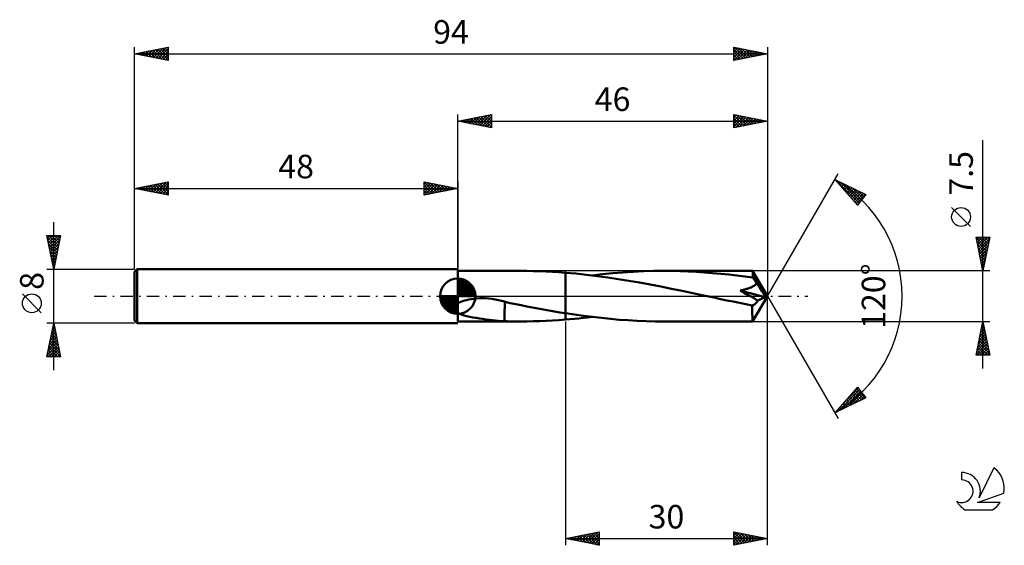
# Model space of a CAD drawing. Units: millimetres. Extents: x -17 to 129, y -37 to 41.
import ezdxf
from ezdxf.enums import TextEntityAlignment as Align

# ---------------------------------------------------------------- set-up
doc = ezdxf.new("R2010")
doc.units = ezdxf.units.MM
doc.header["$LTSCALE"] = 4.6
doc.linetypes.add('LONGDASH_DASH', pattern=[0.85, 0.4, -0.2, 0.05, -0.2])
for name, color, linetype in [('1', 4, 'CONTINUOUS'), ('2', 7, 'CONTINUOUS'), ('4', 2, 'LONGDASH_DASH'), ('CUT', 1, 'CONTINUOUS'), ('NOCUT', 7, 'CONTINUOUS'), ('SK1', 4, 'CONTINUOUS'), ('SK2', 7, 'CONTINUOUS'), ('SK4', 2, 'LONGDASH_DASH'), ('SK6', 5, 'CONTINUOUS')]:
    doc.layers.add(name, color=color, linetype=linetype)
doc.styles.get("Standard").update_dxf_attribs({"font": 'Monospac821 BT'})

msp = doc.modelspace()

# ---------------------------------------------------------------- linework, layer by layer
at = {"layer": '1', "color": 4, "linetype": 'CONTINUOUS', "lineweight": 50}
for p, q in [((48, 3.75), (57.27, 3.75)), ((48, -3.75), (48, 3.75)), ((58.27, 3.74), (57.32, 3.75)), ((59.22, 3.73), (58.27, 3.74)), ((60.18, 3.7), (59.22, 3.73)), ((61.13, 3.66), (60.18, 3.7)), ((62.09, 3.61), (61.13, 3.66)), ((63.04, 3.55), (62.09, 3.61)), ((64, 3.48), (63.04, 3.55)), ((65.56, 3.35), (64, 3.48)), ((64, 3.48), (64, 3.48)), ((64, 3.48), (64, 3.48)), ((64, 3.48), (64, 3.48)), ((64, 3.48), (64, 3.48)), ((64, 3.48), (64, 3.48)), ((64, -2.53), (64, 3.48)), ((64, -3.48), (64, 3.48)), ((67.13, 3.18), (65.56, 3.35)), ((68.7, 2.99), (67.13, 3.18)), ((67.98, 3.08), (69.5, 3.26)), ((70.27, 2.78), (68.7, 2.99)), ((69.5, 3.26), (71.01, 3.4)), ((71.01, 3.4), (72.53, 3.53)), ((72.53, 3.53), (74.07, 3.62)), ((74.07, 3.62), (75.6, 3.69)), ((75.6, 3.69), (77.14, 3.74)), ((77.14, 3.74), (78.68, 3.75)), ((79.88, 3.74), (78.68, 3.75)), ((91.8, 3.75), (78.68, 3.75)), ((81.08, 3.72), (79.88, 3.74)), ((82.27, 3.67), (81.08, 3.72)), ((83.46, 3.61), (82.27, 3.67)), ((84.66, 3.54), (83.46, 3.61)), ((85.86, 3.44), (84.66, 3.54)), ((87.05, 3.34), (85.86, 3.44)), ((88.24, 3.21), (87.05, 3.34)), ((89.44, 3.08), (88.24, 3.21)), ((90.64, 2.92), (89.44, 3.08)), ((91.81, 3.74), (91.8, 3.75)), ((94, 0), (91.8, 3.75)), ((91.8, 3.75), (91.8, 3.75)), ((91.8, 3.75), (91.8, 3.75)), ((91.8, 3.75), (91.8, 3.75)), ((91.8, 3.75), (91.8, 3.75)), ((91.8, 3.75), (91.8, 3.75)), ((91.8, 3.75), (91.8, 3.75)), ((91.81, 3.72), (91.81, 3.74)), ((91.81, 3.7), (91.81, 3.72)), ((91.82, 3.67), (91.81, 3.7)), ((91.82, 3.64), (91.82, 3.67)), ((91.82, 3.6), (91.82, 3.64)), ((91.83, 3.55), (91.82, 3.6)), ((91.83, 3.5), (91.83, 3.55)), ((91.83, 3.44), (91.83, 3.5)), ((94, 0), (91.83, 3.44)), ((91.83, 2.76), (91.83, 3.44)), ((71.84, 2.55), (70.27, 2.78)), ((73.42, 2.29), (71.84, 2.55)), ((74.99, 2.02), (73.42, 2.29)), ((76.57, 1.73), (74.99, 2.02)), ((78.15, 1.42), (76.57, 1.73)), ((91.83, 2.76), (90.64, 2.92)), ((91.8, 1.42), (91.9, 1.48)), ((91.91, 2.65), (91.83, 2.76)), ((91.9, 1.48), (92, 1.54)), ((91.99, 2.54), (91.91, 2.65)), ((92.07, 2.43), (91.99, 2.54)), ((92, 1.54), (92.09, 1.61)), ((92.14, 2.31), (92.07, 2.43)), ((92.09, 1.61), (92.18, 1.68)), ((92.22, 2.19), (92.14, 2.31)), ((92.18, 1.68), (92.25, 1.76)), ((92.29, 2.07), (92.22, 2.19)), ((92.25, 1.76), (92.31, 1.85)), ((92.36, 1.94), (92.29, 2.07)), ((92.31, 1.85), (92.36, 1.94)), ((92.8, 1.32), (92.36, 1.94)), ((79.73, 1.11), (78.15, 1.42)), ((81.31, 0.78), (79.73, 1.11)), ((82.9, 0.45), (81.31, 0.78)), ((84.49, 0.12), (82.9, 0.45)), ((86.06, -0.22), (84.49, 0.12)), ((89.93, 0.83), (90.05, 0.86)), ((90.37, 0.6), (89.93, 0.83)), ((93.66, -0.16), (89.93, 0.83)), ((90.05, 0.86), (90.17, 0.88)), ((90.17, 0.88), (90.29, 0.91)), ((90.29, 0.91), (90.42, 0.94)), ((90.79, 0.37), (90.37, 0.6)), ((90.42, 0.94), (90.54, 0.97)), ((90.54, 0.97), (90.66, 1)), ((90.66, 1), (90.78, 1.03)), ((90.78, 1.03), (90.9, 1.07)), ((91.19, 0.15), (90.79, 0.37)), ((90.9, 1.07), (91.02, 1.1)), ((91.02, 1.1), (91.14, 1.14)), ((91.14, 1.14), (91.26, 1.18)), ((91.58, -0.07), (91.19, 0.15)), ((91.26, 1.18), (91.37, 1.22)), ((91.37, 1.22), (91.48, 1.27)), ((91.48, 1.27), (91.58, 1.31)), ((91.58, 1.31), (91.69, 1.36)), ((91.69, 1.36), (91.8, 1.42)), ((91.8, -3.75), (94, 0)), ((93.05, 0.95), (92.8, 1.32)), ((93.22, 0.7), (93.05, 0.95)), ((93.34, 0.51), (93.22, 0.7)), ((93.43, 0.37), (93.34, 0.51)), ((93.49, 0.26), (93.43, 0.37)), ((93.55, 0.17), (93.49, 0.26)), ((93.56, 0.11), (93.53, 0.17)), ((94, 0), (93.53, 0.17)), ((93.55, 0.17), (93.53, 0.17)), ((94, 0), (93.55, 0.17)), ((93.58, 0.06), (93.56, 0.11)), ((93.61, 0.01), (93.58, 0.06)), ((93.62, -0.04), (93.61, 0.01)), ((48, -1.08), (48.21, -0.96)), ((48.21, -0.96), (48.45, -0.85)), ((48.45, -0.85), (48.72, -0.75)), ((48.72, -0.75), (49, -0.65)), ((49, -0.65), (49.31, -0.57)), ((49.31, -0.57), (49.65, -0.49)), ((49.65, -0.49), (50, -0.42)), ((50, -0.42), (50.39, -0.37)), ((50.39, -0.37), (50.79, -0.33)), ((50.79, -0.33), (51.21, -0.3)), ((51.21, -0.3), (51.66, -0.3)), ((52.12, -0.31), (51.66, -0.3)), ((52.6, -0.35), (52.12, -0.31)), ((53.08, -0.4), (52.6, -0.35)), ((53.56, -0.48), (53.08, -0.4)), ((54.04, -0.57), (53.56, -0.48)), ((54.51, -0.68), (54.04, -0.57)), ((54.98, -0.81), (54.51, -0.68)), ((54.98, -1.9), (54.98, -0.81)), ((55.8, -1.02), (54.98, -0.85)), ((56.62, -1.19), (55.8, -1.02)), ((57.44, -1.35), (56.62, -1.19)), ((58.27, -1.52), (57.44, -1.35)), ((87, -0.42), (86.06, -0.22)), ((87.95, -0.62), (87, -0.42)), ((88.89, -0.81), (87.95, -0.62)), ((89.84, -1.01), (88.89, -0.81)), ((90.8, -1.2), (89.84, -1.01)), ((91.75, -1.39), (90.8, -1.2)), ((91.94, -0.27), (91.58, -0.07)), ((91.75, -1.39), (91.83, -1.36)), ((91.75, -1.6), (91.75, -1.39)), ((91.83, -1.36), (91.91, -1.32)), ((91.91, -1.32), (92, -1.27)), ((92.28, -0.47), (91.94, -0.27)), ((92, -1.27), (92.08, -1.21)), ((92.08, -1.21), (92.16, -1.15)), ((92.16, -1.15), (92.24, -1.08)), ((92.24, -1.08), (92.31, -1.01)), ((92.58, -0.66), (92.28, -0.47)), ((92.31, -1.01), (92.39, -0.93)), ((92.39, -0.93), (92.46, -0.84)), ((92.46, -0.84), (92.52, -0.75)), ((92.52, -0.75), (92.58, -0.66)), ((92.58, -0.66), (93.66, -0.16)), ((93.64, -0.08), (93.62, -0.04)), ((93.65, -0.12), (93.64, -0.08)), ((93.66, -0.16), (93.65, -0.12)), ((48.39, -2.69), (48, -2.54)), ((48.82, -2.83), (48.39, -2.69)), ((49.29, -2.95), (48.82, -2.83)), ((54.97, -1.9), (54.97, -1.89)), ((54.97, -1.89), (54.97, -1.89)), ((54.97, -3.72), (54.97, -1.89)), ((54.98, -1.9), (54.97, -1.9)), ((54.98, -1.9), (54.98, -1.9)), ((54.98, -1.9), (54.98, -1.9)), ((59.1, -1.67), (58.27, -1.52)), ((59.92, -1.83), (59.1, -1.67)), ((60.74, -1.98), (59.92, -1.83)), ((61.55, -2.12), (60.74, -1.98)), ((62.37, -2.26), (61.55, -2.12)), ((63.18, -2.4), (62.37, -2.26)), ((64, -2.53), (63.18, -2.4)), ((64, -2.53), (64, -2.53)), ((64, -2.53), (64, -2.53)), ((64, -2.53), (64, -2.53)), ((64, -2.53), (64, -2.53)), ((64, -2.53), (64, -2.53)), ((64, -2.53), (64, -2.53)), ((65.34, -2.73), (64, -2.53)), ((66.68, -2.92), (65.34, -2.73)), ((68.01, -3.09), (66.68, -2.92)), ((91.75, -1.8), (91.75, -1.6)), ((91.75, -2.01), (91.75, -1.8)), ((91.75, -2.2), (91.75, -2.01)), ((91.75, -2.39), (91.75, -2.2)), ((91.75, -2.57), (91.75, -2.39)), ((91.75, -2.74), (91.75, -2.57)), ((91.76, -2.9), (91.75, -2.74)), ((91.76, -3.04), (91.76, -2.9)), ((48, -3.75), (57.27, -3.75)), ((49.78, -3.06), (49.29, -2.95)), ((50.26, -3.15), (49.78, -3.06)), ((50.73, -3.24), (50.26, -3.15)), ((51.21, -3.31), (50.73, -3.24)), ((51.69, -3.38), (51.21, -3.31)), ((52.17, -3.45), (51.69, -3.38)), ((52.65, -3.51), (52.17, -3.45)), ((53.13, -3.57), (52.65, -3.51)), ((53.61, -3.62), (53.13, -3.57)), ((54.07, -3.66), (53.61, -3.62)), ((54.52, -3.69), (54.07, -3.66)), ((54.97, -3.71), (54.52, -3.69)), ((55.36, -3.73), (54.97, -3.72)), ((55.76, -3.74), (55.36, -3.73)), ((56.15, -3.74), (55.76, -3.74)), ((56.54, -3.75), (56.15, -3.74)), ((56.93, -3.75), (56.54, -3.75)), ((57.32, -3.75), (56.93, -3.75)), ((57.32, -3.75), (58.27, -3.74)), ((58.27, -3.74), (59.22, -3.73)), ((59.22, -3.73), (60.18, -3.7)), ((60.18, -3.7), (61.13, -3.66)), ((61.13, -3.66), (62.09, -3.61)), ((62.09, -3.61), (63.04, -3.55)), ((63.04, -3.55), (64, -3.48)), ((64, -3.48), (64.67, -3.43)), ((64, -3.48), (64, -3.48)), ((64, -3.48), (64, -3.48)), ((64, -3.48), (64, -3.48)), ((64, -3.48), (64, -3.48)), ((64, -3.48), (64, -3.48)), ((64.67, -3.43), (65.33, -3.37)), ((65.33, -3.37), (66, -3.3)), ((66, -3.3), (66.66, -3.23)), ((66.66, -3.23), (67.33, -3.16)), ((67.33, -3.16), (68, -3.08)), ((69.34, -3.24), (68.01, -3.09)), ((70.67, -3.37), (69.34, -3.24)), ((72, -3.49), (70.67, -3.37)), ((73.33, -3.58), (72, -3.49)), ((74.67, -3.65), (73.33, -3.58)), ((76, -3.71), (74.67, -3.65)), ((77.34, -3.74), (76, -3.71)), ((78.68, -3.75), (77.34, -3.74)), ((78.68, -3.75), (91.8, -3.75)), ((91.76, -3.17), (91.76, -3.04)), ((91.77, -3.29), (91.76, -3.17)), ((91.77, -3.4), (91.77, -3.29)), ((91.77, -3.49), (91.77, -3.4)), ((91.78, -3.56), (91.77, -3.49)), ((91.78, -3.63), (91.78, -3.56)), ((91.79, -3.68), (91.78, -3.63)), ((91.79, -3.72), (91.79, -3.68)), ((91.8, -3.74), (91.79, -3.72)), ((91.8, -3.75), (91.8, -3.74)), ((91.8, -3.75), (91.8, -3.75)), ((91.8, -3.75), (91.8, -3.75)), ((91.8, -3.75), (91.8, -3.75)), ((91.8, -3.75), (91.8, -3.75)), ((91.8, -3.75), (91.8, -3.75)), ((91.8, -3.75), (91.8, -3.75))]:
    msp.add_line(p, q, dxfattribs=at)
at = {"layer": '2', "color": 7, "linetype": 'CONTINUOUS', "lineweight": 25}
for p, q in [((48, 3.75), (48, 27)), ((48, 26), (53, 27)), ((49.16, 25.77), (49.74, 26.35)), ((49.51, 25.7), (50.27, 26.45)), ((49.67, 26.33), (50.5, 25.5)), ((49.87, 25.63), (50.8, 26.56)), ((50.02, 26.4), (51.03, 25.39)), ((50.22, 25.56), (51.33, 26.67)), ((50.37, 26.47), (51.56, 25.29)), ((50.57, 25.49), (51.86, 26.77)), ((50.73, 26.55), (52.09, 25.18)), ((50.93, 25.41), (52.39, 26.88)), ((51.08, 26.62), (52.62, 25.08)), ((51.28, 25.34), (52.92, 26.98)), ((51.44, 26.69), (53, 25.12)), ((51.64, 25.27), (53, 26.64)), ((51.79, 26.76), (53, 25.55)), ((52.14, 26.83), (53, 25.97)), ((52.5, 26.9), (53, 26.4)), ((52.85, 26.97), (53, 26.82)), ((53, 27), (53, 25)), ((89, 25), (89, 27)), ((89, 27), (94, 26)), ((89, 26.9), (89.09, 26.98)), ((89, 26.47), (89.44, 26.91)), ((89, 26.88), (90.57, 25.31)), ((89, 26.05), (89.79, 26.84)), ((89, 25.62), (90.15, 26.77)), ((89, 25.2), (90.5, 26.7)), ((89, 26.46), (90.21, 25.24)), ((89.28, 25.06), (90.85, 26.63)), ((89.38, 26.92), (90.92, 25.38)), ((89.81, 25.16), (91.21, 26.56)), ((89.91, 26.82), (91.28, 25.46)), ((90.34, 25.27), (91.56, 26.49)), ((90.44, 26.71), (91.63, 25.53)), ((90.87, 25.37), (91.91, 26.42)), ((90.97, 26.61), (91.98, 25.6)), ((91.4, 25.48), (92.27, 26.35)), ((91.5, 26.5), (92.34, 25.67)), ((92.03, 26.39), (92.69, 25.74)), ((94, 27), (94, 0)), ((48, 26), (94, 26)), ((53, 25), (48, 26)), ((48.1, 25.98), (48.15, 26.03)), ((48.25, 26.05), (48.38, 25.92)), ((48.45, 25.91), (48.68, 26.14)), ((48.61, 26.12), (48.91, 25.82)), ((48.81, 25.84), (49.21, 26.24)), ((48.96, 26.19), (49.44, 25.71)), ((49.31, 26.26), (49.97, 25.61)), ((51.99, 25.2), (53, 26.21)), ((52.34, 25.13), (53, 25.79)), ((52.7, 25.06), (53, 25.36)), ((89, 26.03), (89.86, 25.17)), ((94, 26), (89, 25)), ((89, 25.61), (89.51, 25.1)), ((89, 25.19), (89.15, 25.03)), ((91.93, 25.59), (92.62, 26.28)), ((92.46, 25.69), (92.98, 26.2)), ((92.57, 26.29), (93.04, 25.81)), ((92.99, 25.8), (93.33, 26.13)), ((93.1, 26.18), (93.4, 25.88)), ((93.52, 25.9), (93.68, 26.06)), ((93.63, 26.07), (93.75, 25.95)), ((126, -10.75), (126, 23.17)), ((94, 0), (104.5, 18.19)), ((104, 17.32), (108.59, 15.1)), ((107.38, 13.5), (104, 17.32)), ((104.15, 17.25), (107.6, 13.8)), ((104.17, 17.12), (104.25, 17.2)), ((104.37, 16.9), (104.53, 17.06)), ((104.57, 16.67), (104.82, 16.92)), ((104.77, 16.45), (105.11, 16.78)), ((104.97, 16.85), (107.79, 14.04)), ((104.97, 16.22), (105.39, 16.65)), ((105.17, 16), (105.68, 16.51)), ((105.37, 15.77), (105.96, 16.37)), ((105.57, 15.55), (106.25, 16.23)), ((105.77, 15.32), (106.53, 16.09)), ((105.8, 16.45), (107.97, 14.28)), ((105.97, 15.1), (106.82, 15.95)), ((106.17, 14.87), (107.11, 15.81)), ((106.36, 14.65), (107.39, 15.68)), ((106.56, 14.42), (107.68, 15.54)), ((106.62, 16.05), (108.15, 14.52)), ((106.76, 14.2), (107.96, 15.4)), ((106.96, 13.97), (108.25, 15.26)), ((107.16, 13.75), (108.53, 15.12)), ((108.59, 15.1), (107.38, 13.5)), ((107.44, 15.65), (108.33, 14.76)), ((108.27, 15.25), (108.52, 15)), ((106.67, 14.3), (107.42, 13.55)), ((107.36, 13.52), (107.51, 13.67)), ((124.15, 10.36), (121.35, 13.16)), ((126, 3.75), (125, 8.75)), ((125, 8.75), (127, 8.75)), ((125.01, 8.71), (125.05, 8.75)), ((125.01, 8.69), (126.66, 7.04)), ((125.08, 8.36), (125.47, 8.75)), ((125.12, 8.16), (126.59, 6.69)), ((125.15, 8), (125.9, 8.75)), ((125.22, 7.65), (126.32, 8.75)), ((125.22, 7.63), (126.52, 6.34)), ((125.29, 7.3), (126.74, 8.75)), ((125.36, 6.94), (126.96, 8.54)), ((125.38, 8.75), (126.73, 7.4)), ((125.43, 6.59), (126.85, 8.01)), ((125.5, 6.24), (126.75, 7.48)), ((125.8, 8.75), (126.8, 7.75)), ((127, 8.75), (126, 3.75)), ((126.22, 8.75), (126.87, 8.1)), ((126.65, 8.75), (126.94, 8.46)), ((125.33, 7.1), (126.45, 5.98)), ((125.44, 6.57), (126.38, 5.63)), ((125.54, 6.04), (126.31, 5.28)), ((125.57, 5.88), (126.64, 6.95)), ((125.64, 5.53), (126.53, 6.42)), ((125.71, 5.18), (126.43, 5.89)), ((125.65, 5.51), (126.23, 4.92)), ((125.75, 4.98), (126.16, 4.57)), ((125.79, 4.82), (126.32, 5.36)), ((125.86, 4.47), (126.22, 4.83)), ((125.86, 4.45), (126.09, 4.21)), ((127, 3.75), (91.83, 3.75)), ((125.93, 4.11), (126.11, 4.3)), ((125.97, 3.92), (126.02, 3.86)), ((126, 3.76), (126, 3.77)), ((94, -37), (94, 0)), ((94, 0), (104.5, -18.19)), ((64, -3.75), (64, -37)), ((91.83, -3.75), (127, -3.75)), ((125, -8.75), (126, -3.75)), ((125.87, -4.4), (126.09, -4.18)), ((125.93, -4.11), (126.11, -4.29)), ((125.98, -3.87), (126.02, -3.83)), ((126, -3.75), (127, -8.75)), ((126, -3.75), (126, -3.75)), ((125.45, -6.52), (126.37, -5.59)), ((125.55, -5.99), (126.3, -5.24)), ((125.65, -5.52), (126.53, -6.41)), ((125.66, -5.46), (126.23, -4.89)), ((125.72, -5.17), (126.43, -5.88)), ((125.76, -4.93), (126.16, -4.53)), ((125.79, -4.81), (126.32, -5.35)), ((125.86, -4.46), (126.21, -4.82)), ((125.02, -8.64), (126.65, -7.01)), ((125.13, -8.11), (126.58, -6.66)), ((125.23, -7.58), (126.51, -6.3)), ((125.29, -7.29), (126.75, -8.75)), ((125.34, -7.05), (126.44, -5.95)), ((125.36, -6.94), (126.96, -8.53)), ((125.43, -6.58), (126.85, -8)), ((125.5, -6.23), (126.74, -7.47)), ((125.58, -5.87), (126.64, -6.94)), ((127, -8.75), (125, -8.75)), ((125.01, -8.7), (125.06, -8.75)), ((125.08, -8.35), (125.48, -8.75)), ((125.15, -8), (125.91, -8.75)), ((125.22, -7.64), (126.33, -8.75)), ((125.33, -8.75), (126.72, -7.36)), ((125.76, -8.75), (126.79, -7.72)), ((126.18, -8.75), (126.86, -8.07)), ((126.61, -8.75), (126.93, -8.42)), ((104, -17.32), (107.38, -13.5)), ((104.43, -17.11), (107.66, -13.88)), ((105.25, -16.71), (107.85, -14.12)), ((105.57, -15.54), (107.48, -13.64)), ((106.07, -16.31), (108.03, -14.36)), ((106.56, -14.43), (107.67, -15.54)), ((106.76, -14.21), (107.95, -15.4)), ((106.9, -15.91), (108.21, -14.6)), ((106.95, -13.98), (108.24, -15.27)), ((107.15, -13.76), (108.52, -15.13)), ((107.35, -13.53), (107.56, -13.74)), ((107.38, -13.5), (108.59, -15.1)), ((108.59, -15.1), (104, -17.32)), ((105.16, -16.01), (105.67, -16.51)), ((105.36, -15.78), (105.95, -16.37)), ((105.56, -15.56), (106.24, -16.24)), ((105.76, -15.33), (106.52, -16.1)), ((105.96, -15.11), (106.81, -15.96)), ((106.16, -14.88), (107.09, -15.82)), ((106.36, -14.66), (107.38, -15.68)), ((107.72, -15.52), (108.4, -14.84)), ((108.55, -15.12), (108.58, -15.08)), ((104.17, -17.13), (104.24, -17.21)), ((104.36, -16.91), (104.52, -17.07)), ((104.56, -16.68), (104.81, -16.93)), ((104.76, -16.46), (105.09, -16.79)), ((104.96, -16.23), (105.38, -16.65)), ((64, -36), (69, -35)), ((67.22, -36.64), (68.82, -35.04)), ((68.56, -35.09), (69, -35.53)), ((68.91, -35.02), (69, -35.1)), ((69, -35), (69, -37)), ((89, -37), (89, -35)), ((89, -35), (94, -36)), ((89, -35.16), (89.13, -35.03)), ((89, -35.06), (90.62, -36.68)), ((89.45, -35.09), (90.97, -36.61)), ((64, -36), (94, -36)), ((69, -37), (64, -36)), ((64.03, -36.01), (64.05, -35.99)), ((64.32, -35.94), (64.48, -36.1)), ((64.39, -36.08), (64.58, -35.88)), ((64.67, -35.87), (65.01, -36.2)), ((64.74, -36.15), (65.11, -35.78)), ((65.02, -35.8), (65.54, -36.31)), ((65.09, -36.22), (65.64, -35.67)), ((65.38, -35.72), (66.07, -36.41)), ((65.45, -36.29), (66.17, -35.57)), ((65.73, -35.65), (66.6, -36.52)), ((65.8, -36.36), (66.7, -35.46)), ((66.09, -35.58), (67.13, -36.63)), ((66.16, -36.43), (67.23, -35.35)), ((66.44, -35.51), (67.66, -36.73)), ((66.51, -36.5), (67.76, -35.25)), ((66.79, -35.44), (68.19, -36.84)), ((66.86, -36.57), (68.29, -35.14)), ((67.15, -35.37), (68.72, -36.94)), ((67.5, -35.3), (69, -36.8)), ((67.57, -36.71), (69, -35.28)), ((67.85, -35.23), (69, -36.38)), ((67.92, -36.78), (69, -35.71)), ((68.21, -35.16), (69, -35.95)), ((68.28, -36.86), (69, -36.13)), ((68.63, -36.93), (69, -36.56)), ((89, -35.58), (89.49, -35.1)), ((89, -36.01), (89.84, -35.17)), ((89, -36.43), (90.19, -35.24)), ((89, -36.86), (90.55, -35.31)), ((89, -35.48), (90.26, -36.75)), ((89, -35.91), (89.91, -36.82)), ((94, -36), (89, -37)), ((89, -36.33), (89.56, -36.89)), ((89.35, -36.93), (90.9, -35.38)), ((89.88, -36.82), (91.26, -35.45)), ((89.99, -35.2), (91.32, -36.54)), ((90.41, -36.72), (91.61, -35.52)), ((90.52, -35.3), (91.68, -36.46)), ((90.94, -36.61), (91.96, -35.59)), ((91.05, -35.41), (92.03, -36.39)), ((91.47, -36.51), (92.32, -35.66)), ((91.58, -35.52), (92.38, -36.32)), ((92, -36.4), (92.67, -35.73)), ((92.11, -35.62), (92.74, -36.25)), ((92.53, -36.29), (93.02, -35.8)), ((92.64, -35.73), (93.09, -36.18)), ((93.06, -36.19), (93.38, -35.88)), ((93.17, -35.83), (93.44, -36.11)), ((93.6, -36.08), (93.73, -35.95)), ((93.7, -35.94), (93.8, -36.04)), ((68.98, -37), (69, -36.98)), ((89, -36.76), (89.2, -36.96))]:
    msp.add_line(p, q, dxfattribs=at)
msp.add_circle((122.75, 11.76), 1.4, dxfattribs=at)
msp.add_arc((94, 0), 20, 300, 60, dxfattribs=at)
at = {"layer": '4', "color": 2, "linetype": 'LONGDASH_DASH', "lineweight": 25}
msp.add_line((48, 0), (94, 0), dxfattribs=at)
at = {"layer": 'CUT', "color": 1, "linetype": 'CONTINUOUS', "lineweight": 25}
for p, q in [((91.83, 3.75), (64, 3.75)), ((64, 3.75), (64, 0)), ((94, 0), (91.83, 3.75)), ((64, 0), (94, 0))]:
    msp.add_line(p, q, dxfattribs=at)
at = {"layer": 'NOCUT', "color": 7, "linetype": 'CONTINUOUS', "lineweight": 25}
for p, q in [((64, 3.75), (48, 3.75)), ((48, 3.75), (48, 0)), ((64, 0), (64, 3.75)), ((64, 3.75), (64, 3.75)), ((64, 3.75), (64, 0)), ((64, 3.75), (64, 0)), ((48, 0), (64, 0))]:
    msp.add_line(p, q, dxfattribs=at)
at = {"layer": 'SK1', "color": 4, "linetype": 'CONTINUOUS', "lineweight": 50}
for p, q in [((0.4, 4), (0, 3.6)), ((0, 3.6), (0, -3.6)), ((48, 4), (0.4, 4)), ((0.4, 4), (0.4, -4)), ((48, 0), (48, 2.62)), ((48, 2.56), (48.07, 2.62)), ((48, 2.19), (48.41, 2.59)), ((48, 2.56), (50.56, 0)), ((48, 1.81), (48.71, 2.53)), ((48, 1.44), (48.99, 2.43)), ((48, 1.07), (49.24, 2.31)), ((48, 2.19), (50.19, 0)), ((48, 0.7), (49.47, 2.17)), ((48, 0.33), (49.68, 2.01)), ((48, 1.81), (49.81, 0)), ((48.04, 0), (49.88, 1.83)), ((48.32, 2.6), (50.6, 0.32)), ((48.41, 0), (50.05, 1.64)), ((48.8, 2.5), (50.5, 0.8)), ((49.56, 2.11), (50.11, 1.56)), ((48, 0), (45.38, 0)), ((45.38, -0.07), (45.44, 0)), ((45.41, -0.41), (45.81, 0)), ((45.47, -0.71), (46.19, 0)), ((45.57, -0.99), (46.56, 0)), ((45.69, -1.24), (46.93, 0)), ((45.73, 0), (48, -2.27)), ((45.83, -1.47), (47.3, 0)), ((45.99, -1.68), (47.67, 0)), ((46.1, 0), (48, -1.9)), ((46.47, 0), (48, -1.53)), ((46.84, 0), (48, -1.16)), ((47.22, 0), (48, -0.78)), ((47.59, 0), (48, -0.41)), ((47.96, 0), (48, -0.04)), ((48, 1.44), (49.44, 0)), ((48, 1.07), (49.07, 0)), ((48, 0.7), (48.7, 0)), ((48, 0.33), (48.33, 0)), ((48, 0), (50.62, 0)), ((48, -2.62), (48, 0)), ((48.78, 0), (50.21, 1.42)), ((49.16, 0), (50.34, 1.19)), ((49.53, 0), (50.45, 0.93)), ((49.9, 0), (50.54, 0.65)), ((50.27, 0), (50.6, 0.33)), ((45.38, -0.02), (47.98, -2.62)), ((45.41, -0.42), (47.58, -2.59)), ((45.55, -0.93), (47.07, -2.45)), ((46.17, -1.88), (48, -0.04)), ((46.36, -2.05), (48, -0.41)), ((46.58, -2.21), (48, -0.78)), ((46.81, -2.34), (48, -1.16)), ((47.07, -2.45), (48, -1.53)), ((47.35, -2.54), (48, -1.9)), ((47.67, -2.6), (48, -2.27)), ((0, -3.6), (0.4, -4)), ((0.4, -4), (48, -4))]:
    msp.add_line(p, q, dxfattribs=at)
for start, end in [(90, 180), (0, 90), (180, 270), (270, 0)]:
    msp.add_arc((48, 0), 2.62, start, end, dxfattribs=at)
at = {"layer": 'SK2', "color": 7, "linetype": 'CONTINUOUS', "lineweight": 25}
for p, q in [((0, 8), (0, 37)), ((0, 36), (5, 37)), ((2.12, 35.58), (3.18, 36.64)), ((2.47, 35.51), (3.71, 36.74)), ((2.82, 35.44), (4.24, 36.85)), ((3.1, 36.62), (4.64, 35.07)), ((3.18, 35.36), (4.77, 36.95)), ((3.45, 36.69), (5, 35.14)), ((3.53, 35.29), (5, 36.76)), ((3.8, 36.76), (5, 35.56)), ((4.16, 36.83), (5, 35.99)), ((4.51, 36.9), (5, 36.41)), ((4.86, 36.97), (5, 36.84)), ((5, 37), (5, 35)), ((89, 35), (89, 37)), ((89, 37), (94, 36)), ((89, 36.71), (89.24, 36.95)), ((89, 36.29), (89.59, 36.88)), ((89, 35.87), (89.94, 36.81)), ((89, 35.44), (90.3, 36.74)), ((89, 35.02), (90.65, 36.67)), ((89, 36.64), (90.37, 35.27)), ((89.08, 36.98), (90.72, 35.34)), ((89.51, 35.1), (91.01, 36.6)), ((89.61, 36.88), (91.07, 35.41)), ((90.14, 36.77), (91.43, 35.49)), ((90.67, 36.67), (91.78, 35.56)), ((91.2, 36.56), (92.13, 35.63)), ((94, 37), (94, 0)), ((0, 36), (94, 36)), ((5, 35), (0, 36)), ((0.27, 36.05), (0.4, 35.92)), ((0.35, 35.93), (0.52, 36.1)), ((0.62, 36.12), (0.93, 35.81)), ((0.7, 35.86), (1.06, 36.21)), ((0.97, 36.19), (1.46, 35.71)), ((1.06, 35.79), (1.59, 36.32)), ((1.33, 36.27), (1.99, 35.6)), ((1.41, 35.72), (2.12, 36.42)), ((1.68, 36.34), (2.52, 35.5)), ((1.76, 35.65), (2.65, 36.53)), ((2.03, 36.41), (3.05, 35.39)), ((2.39, 36.48), (3.58, 35.28)), ((2.74, 36.55), (4.11, 35.18)), ((3.89, 35.22), (5, 36.34)), ((4.24, 35.15), (5, 35.91)), ((4.59, 35.08), (5, 35.49)), ((89, 36.22), (90.01, 35.2)), ((94, 36), (89, 35)), ((89, 35.79), (89.66, 35.13)), ((89, 35.37), (89.31, 35.06)), ((90.04, 35.21), (91.36, 36.53)), ((90.57, 35.31), (91.71, 36.46)), ((91.1, 35.42), (92.07, 36.39)), ((91.63, 35.53), (92.42, 36.32)), ((91.73, 36.45), (92.49, 35.7)), ((92.16, 35.63), (92.77, 36.25)), ((92.26, 36.35), (92.84, 35.77)), ((92.69, 35.74), (93.13, 36.17)), ((92.79, 36.24), (93.2, 35.84)), ((93.22, 35.84), (93.48, 36.1)), ((93.32, 36.14), (93.55, 35.91)), ((93.75, 35.95), (93.83, 36.03)), ((93.85, 36.03), (93.9, 35.98)), ((4.95, 35.01), (5, 35.06)), ((0, 4), (0, 17)), ((0, 16), (5, 17)), ((0.3, 15.94), (0.45, 16.09)), ((0.57, 16.11), (0.86, 15.83)), ((0.65, 15.87), (0.98, 16.2)), ((0.92, 16.18), (1.39, 15.72)), ((1.01, 15.8), (1.51, 16.3)), ((1.28, 16.26), (1.92, 15.62)), ((1.36, 15.73), (2.04, 16.41)), ((1.63, 16.33), (2.45, 15.51)), ((1.71, 15.66), (2.57, 16.51)), ((1.99, 16.4), (2.98, 15.4)), ((2.07, 15.59), (3.1, 16.62)), ((2.34, 16.47), (3.51, 15.3)), ((2.42, 15.52), (3.63, 16.73)), ((2.69, 16.54), (4.04, 15.19)), ((2.78, 15.44), (4.16, 16.83)), ((3.05, 16.61), (4.57, 15.09)), ((3.13, 15.37), (4.69, 16.94)), ((3.4, 16.68), (5, 15.08)), ((3.48, 15.3), (5, 16.82)), ((3.75, 16.75), (5, 15.5)), ((3.84, 15.23), (5, 16.4)), ((4.11, 16.82), (5, 15.93)), ((4.46, 16.89), (5, 16.35)), ((4.81, 16.96), (5, 16.78)), ((5, 17), (5, 15)), ((43, 15), (43, 17)), ((43, 17), (48, 16)), ((43, 16.64), (43.3, 16.94)), ((43, 16.88), (44.57, 15.31)), ((43, 16.21), (43.66, 16.87)), ((43, 15.79), (44.01, 16.8)), ((43, 15.36), (44.36, 16.73)), ((43, 16.46), (44.21, 15.24)), ((43.07, 15.01), (44.72, 16.66)), ((43.38, 16.92), (44.92, 15.38)), ((43.6, 15.12), (45.07, 16.59)), ((43.91, 16.82), (45.27, 15.45)), ((44.14, 15.23), (45.42, 16.52)), ((44.44, 16.71), (45.63, 15.53)), ((44.67, 15.33), (45.78, 16.44)), ((44.97, 16.61), (45.98, 15.6)), ((45.2, 15.44), (46.13, 16.37)), ((45.5, 16.5), (46.33, 15.67)), ((45.73, 15.55), (46.48, 16.3)), ((46.03, 16.39), (46.69, 15.74)), ((46.26, 15.65), (46.84, 16.23)), ((46.56, 16.29), (47.04, 15.81)), ((46.79, 15.76), (47.19, 16.16)), ((47.09, 16.18), (47.39, 15.88)), ((47.32, 15.86), (47.54, 16.09)), ((48, 17), (48, 4)), ((0, 16), (48, 16)), ((5, 15), (0, 16)), ((0.22, 16.04), (0.33, 15.93)), ((4.19, 15.16), (5, 15.97)), ((4.54, 15.09), (5, 15.55)), ((4.9, 15.02), (5, 15.12)), ((43, 16.03), (43.86, 15.17)), ((48, 16), (43, 15)), ((43, 15.61), (43.51, 15.1)), ((43, 15.18), (43.15, 15.03)), ((47.62, 16.08), (47.75, 15.95)), ((47.85, 15.97), (47.9, 16.02)), ((-12, -11), (-12, 11)), ((-12, 4), (-13, 9)), ((-13, 9), (-11, 9)), ((-12.96, 8.8), (-11.36, 7.2)), ((-12.93, 8.65), (-12.58, 9)), ((-12.86, 8.3), (-12.16, 9)), ((-12.79, 7.94), (-11.73, 9)), ((-12.74, 9), (-11.29, 7.55)), ((-12.72, 7.59), (-11.31, 9)), ((-12.65, 7.24), (-11.03, 8.85)), ((-12.31, 9), (-11.22, 7.91)), ((-11, 9), (-12, 4)), ((-11.89, 9), (-11.15, 8.26)), ((-11.46, 9), (-11.08, 8.61)), ((-11.04, 9), (-11.01, 8.97)), ((-12.85, 8.27), (-11.43, 6.84)), ((-12.75, 7.74), (-11.5, 6.49)), ((-12.58, 6.88), (-11.14, 8.32)), ((-12.51, 6.53), (-11.24, 7.79)), ((-12.64, 7.21), (-11.57, 6.14)), ((-12.54, 6.68), (-11.64, 5.78)), ((-12.43, 6.17), (-11.35, 7.26)), ((-12.43, 6.15), (-11.71, 5.43)), ((-12.36, 5.82), (-11.45, 6.73)), ((-12.29, 5.47), (-11.56, 6.2)), ((-12.32, 5.62), (-11.78, 5.08)), ((-12.22, 5.11), (-11.67, 5.67)), ((-12.22, 5.09), (-11.86, 4.72)), ((-12.15, 4.76), (-11.77, 5.14)), ((-12.11, 4.55), (-11.93, 4.37)), ((-12.08, 4.41), (-11.88, 4.61)), ((-13, 4), (0, 4)), ((-12.01, 4.05), (-11.98, 4.08)), ((-12, 4.02), (-12, 4.02)), ((-13.85, -2.45), (-16.65, 0.35)), ((-12, -4), (-13, -4)), ((-13, -9), (-12, -4)), ((-12.11, -4.53), (-11.93, -4.35)), ((-12.03, -4.13), (-11.96, -4.2)), ((0, -4), (-12, -4)), ((-12, -4), (-11, -9)), ((-12.53, -6.65), (-11.65, -5.77)), ((-12.42, -6.12), (-11.72, -5.41)), ((-12.32, -5.59), (-11.79, -5.06)), ((-12.31, -5.55), (-11.54, -6.32)), ((-12.24, -5.2), (-11.64, -5.79)), ((-12.21, -5.06), (-11.86, -4.7)), ((-12.17, -4.84), (-11.75, -5.26)), ((-12.1, -4.49), (-11.85, -4.73)), ((-12.95, -8.77), (-11.36, -7.18)), ((-12.85, -8.24), (-11.43, -6.83)), ((-12.74, -7.71), (-11.51, -6.47)), ((-12.64, -7.18), (-11.58, -6.12)), ((-12.59, -6.96), (-11.11, -8.44)), ((-12.52, -6.61), (-11.22, -7.91)), ((-12.45, -6.26), (-11.32, -7.38)), ((-12.38, -5.9), (-11.43, -6.85)), ((-12.95, -8.73), (-12.68, -9)), ((-12.88, -8.38), (-12.25, -9)), ((-12.8, -8.02), (-11.83, -9)), ((-12.76, -9), (-11.29, -7.53)), ((-12.73, -7.67), (-11.4, -9)), ((-12.66, -7.32), (-11.01, -8.97)), ((-12.34, -9), (-11.22, -7.89)), ((-11.91, -9), (-11.15, -8.24)), ((-11.49, -9), (-11.08, -8.59)), ((-11, -9), (-13, -9)), ((-11.06, -9), (-11.01, -8.95))]:
    msp.add_line(p, q, dxfattribs=at)
msp.add_circle((-15.25, -1.05), 1.4, dxfattribs=at)
at = {"layer": 'SK4', "color": 2, "linetype": 'LONGDASH_DASH', "lineweight": 25}
msp.add_line((-6, 0), (100, 0), dxfattribs=at)
at = {"layer": 'SK6', "color": 5, "linetype": 'CONTINUOUS', "lineweight": 25}
for p, q in [((122.84, -26.18), (122.84, -27.29)), ((127.63, -25.48), (125.44, -29.94)), ((125.18, -30.64), (129.1, -29.28)), ((128.54, -30.64), (125.18, -30.64)), ((123.3, -31.72), (127.44, -31.72))]:
    msp.add_line(p, q, dxfattribs=at)
for centre, radius, start, end in [((122.86, -28.95), 2.76, 338.9379, 90.4446), ((125.37, -28.53), 3.8, 348.7239, 53.4691), ((122.85, -28.97), 1.68, 243.4215, 90.3602), ((125.37, -28.53), 3.8, 210.5484, 236.978), ((125.37, -28.53), 3.8, 303.022, 326.3732)]:
    msp.add_arc(centre, radius, start, end, dxfattribs=at)

# ---------------------------------------------------------------- texts
at = {"layer": '2', "color": 7, "linetype": 'CONTINUOUS', "lineweight": 25}
for s, p in [('46', (71, 27.5)), ('30', (79, -34.5))]:
    msp.add_text(s, height=3.5, dxfattribs=at).set_placement(p, align=Align.CENTER)
for s, p in [('7.5', (124.5, 18.24)), ('120°', (111.5, 0))]:
    msp.add_text(s, height=3.5, rotation=90, dxfattribs=at).set_placement(p, align=Align.CENTER)
at = {"layer": 'SK2', "color": 7, "linetype": 'CONTINUOUS', "lineweight": 25}
for s, p in [('94', (47, 37.5)), ('48', (24, 17.5))]:
    msp.add_text(s, height=3.5, dxfattribs=at).set_placement(p, align=Align.CENTER)
msp.add_text('8', height=3.5, rotation=90, dxfattribs=at).set_placement((-13.5, 2.27), align=Align.CENTER)

doc.saveas('drawing.dxf')
